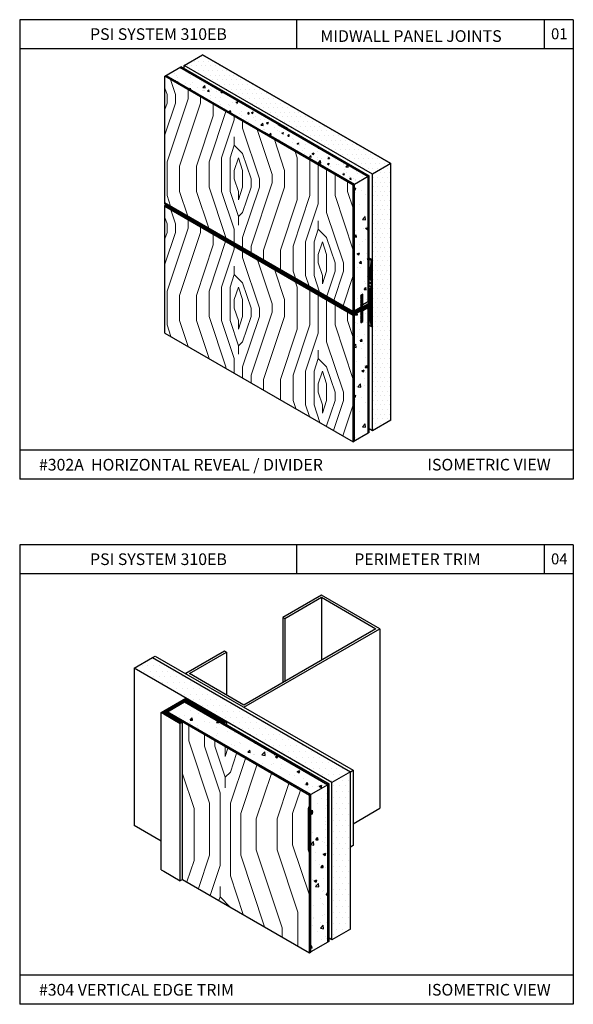
# Model space of a CAD drawing. Units: inches. Extents: x 12 to 347, y 4 to 229.
# Drawn here: x 248 to 258, y 145 to 161 of the extents above; entities that cross this region are included whole.
import ezdxf

# ---------------------------------------------------------------- set-up
doc = ezdxf.new("R2010")
doc.units = ezdxf.units.IN
doc.header["$MEASUREMENT"] = 0
doc.styles.get("Standard").update_dxf_attribs({"font": 'arial.ttf', "height": 0.125})
pattern_1 = [(0, (297.64353, 131.35346), (0.04915125, 0.0983025), [0, -0.0983025])]
pattern_2 = [(50, (305.56015, 229.83055), (0.4512542, -0.0394796), [0.0471852, -0.5190372]), (355, (305.56015, 229.83055), (-0.0872935, 0.4732312), [0.0377482, -0.4152298]), (100.4514, (305.59775, 229.82726), (0.363961, 0.4337512), [0.0401012, -0.4411137]), (46.1842, (305.56015, 229.9564), (0.6714398, -0.104134), [0.070778, -0.778556]), (96.6356, (305.6161, 229.9477), (0.58803, 0.6128526), [0.060152, -0.6616705]), (351.1842, (305.56015, 229.9564), (0.5880295, 0.612853), [0.0566222, -0.6228446]), (21, (305.62306, 229.9249), (0.3755357, -0.253302), [0.0471852, -0.5190372]), (326, (305.62306, 229.9249), (0.1530784, 0.456218), [0.0377482, -0.4152298]), (71.4514, (305.65436, 229.9038), (0.5286143, 0.2029155), [0.0401012, -0.4411137]), (37.5, (305.56015, 229.83055), (0.0076502, 0.2094355), [0, -0.4101967, 0, -0.4215211, 0, -0.4168026]), (7.5, (305.56015, 229.83055), (0.1655065, 0.2481386), [0, -0.24032995, 0, -0.40075963, 0, -0.15885684]), (327.5, (305.41985, 229.83055), (0.3358469, -0.01419008), [0, -0.157284, 0, -0.4907261, 0, -0.65115576]), (317.5, (305.35694, 229.83055), (0.3669034, 0.06297965), [0, -0.2044692, 0, -0.32589245, 0, -0.462415])]

msp = doc.modelspace()

# ---------------------------------------------------------------- hatches: boundary and pattern name
at = {"ltscale": 6}
h = msp.add_hatch(dxfattribs=at)
h.set_pattern_fill('DOTS', color=256, scale=1.273928, style=0)
h.set_pattern_definition([(0, (295.31711, 209.72755), (0.03981023, 0.07962047), [0, -0.07962047])])
h.paths.add_polyline_path([(254.26513, 158.7436), (254.58041, 158.92562), (251.34832, 160.79167), (251.03304, 160.60964)])
h = msp.add_hatch()
h.set_pattern_fill('AR-CONC', color=256, scale=0.04374, style=0)
h.set_pattern_definition([(50, (53.68373, 62.55338), (0.3137296, -0.02744778), [0.032805, -0.360855]), (355, (53.68373, 62.55338), (-0.06068983, 0.32900884), [0.026244, -0.288684]), (100.4514, (53.70988, 62.5511), (0.25304, 0.30156086), [0.02787996, -0.30667956]), (46.1842, (53.68373, 62.64086), (0.46681123, -0.072398), [0.0492075, -0.5412825]), (96.6356, (53.72264, 62.63483), (0.4088215, 0.4260792), [0.0418199, -0.4600193]), (351.1842, (53.68373, 62.64086), (0.4088211, 0.4260795), [0.039366, -0.433026]), (21, (53.72747, 62.619), (0.26108714, -0.1761055), [0.032805, -0.360855]), (326, (53.72747, 62.619), (0.10642613, 0.31718063), [0.026244, -0.288684]), (71.4514, (53.74923, 62.60432), (0.36751338, 0.14107484), [0.02787996, -0.30667956]), (37.5, (53.68373, 62.55338), (0.00531872, 0.14560777), [0, -0.2851848, 0, -0.293058, 0, -0.2897775]), (7.5, (53.68373, 62.55338), (0.11506662, 0.17251568), [0, -0.1670868, 0, -0.2786238, 0, -0.1104435]), (327.5, (53.58619, 62.55338), (0.233493934, -0.0098655), [0, -0.10935, 0, -0.341172, 0, -0.452709]), (317.5, (53.54245, 62.55338), (0.25508563, 0.04378592), [0, -0.142155, 0, -0.2265732, 0, -0.321489])])
h.paths.add_polyline_path([(250.95909, 160.57288), (250.72263, 160.43636), (253.95472, 158.57031), (254.19118, 158.70683)])
at = {"lineweight": 15, "ltscale": 6}
h = msp.add_hatch(dxfattribs=at)
h.set_pattern_fill('LEGNO2', color=256, scale=2.038284, angle=45, style=0, pattern_type=2)
h.set_pattern_definition([(45, (295.2027, 209.9032), (2e-16, 2.88257), [0.101914, -1.93637]), (135, (295.2747, 210.9842), (-2.88257, 4e-16), [0.20383, -1.834456]), (90, (295.1306, 210.5518), (-1.441284, 1.441284), [0.144107, -0.43232, 0.144107, -0.288213, 1.00895, -0.864872]), (90, (295.2027, 209.7591), (-1.441284, 1.441284), [0.144127, -0.288254, 0.144127, -2.30606]), (90, (295.563, 210.4077), (-1.441284, 1.441284), [0.144127, -2.73844]), (90, (295.7792, 210.4797), (-1.441284, 1.441284), [0.144127, -2.73844]), (90, (295.4188, 210.4077), (-1.441284, 1.441284), [0.144127, -2.73844]), (90, (295.2747, 210.4077), (-1.441284, 1.441284), [0.288254, -2.594315]), (90, (294.5541, 211.849), (-1.441284, 1.441284), [0.288254, -2.594315]), (90, (295.0585, 210.3356), (-1.441284, 1.441284), [0.57651, -2.30606]), (90, (294.9144, 210.3356), (-1.441284, 1.441284), [0.57651, -2.30606]), (90, (295.4188, 211.7048), (-1.441284, 1.441284), [0.57651, -2.30606]), (90, (294.6982, 210.4077), (-1.441284, 1.441284), [0.432385, -2.450184]), (90, (294.1938, 210.3356), (-1.441284, 1.441284), [0.432385, -2.450184]), (90, (294.482, 210.3356), (-1.441284, 1.441284), [0.432385, -2.450184]), (90, (294.9865, 211.7048), (-1.441284, 1.441284), [0.72064, -2.161927]), (90, (294.7703, 211.6327), (-1.441284, 1.441284), [0.72064, -2.161927]), (90, (295.2747, 211.4166), (-1.441284, 1.441284), [1.0089, -1.87367]), (71.565, (295.20265, 210.1915), (1.441284, 1.441284), [0.227887, -4.329855]), (71.565, (295.0585, 210.9121), (1.441284, 1.441284), [0.227887, -4.329855]), (71.565, (295.1306, 210.6959), (1.441284, 1.441284), [0.227887, -4.329855]), (71.565, (295.2747, 209.9753), (1.441284, 1.441284), [0.455774, -4.10197]), (71.565, (294.9144, 210.9121), (1.441284, 1.441284), [0.68366, -3.87408]), (71.565, (294.6982, 210.84), (1.441284, 1.441284), [0.91155, -3.646193]), (71.565, (294.482, 210.768), (1.441284, 1.441284), [0.91155, -3.646193]), (71.565, (293.8334, 210.9842), (1.441284, 1.441284), [0.91155, -3.646193]), (71.565, (293.9776, 210.84), (1.441284, 1.441284), [1.139435, -3.418306]), (71.565, (294.19375, 210.768), (1.441284, 1.441284), [1.139435, -3.418306]), (108.435, (295.2747, 210.6959), (-1.441284, 1.441284), [0.227887, -4.329855]), (108.435, (295.20265, 210.3356), (-1.441284, 1.441284), [0.227887, -4.329855]), (108.435, (295.20265, 209.9032), (-1.441284, 1.441284), [0.455774, -4.10197]), (108.435, (295.4188, 210.5518), (-1.441284, 1.441284), [0.455774, -4.10197]), (108.435, (295.1306, 209.687), (-1.441284, 1.441284), [0.68366, -3.87408]), (108.435, (294.9865, 209.5429), (-1.441284, 1.441284), [0.91155, -3.646193]), (108.435, (296.21155, 210.9121), (-1.441284, 1.441284), [0.91155, -3.646193]), (108.435, (295.563, 210.5518), (-1.441284, 1.441284), [0.91155, -3.646193]), (108.435, (295.9954, 210.6959), (-1.441284, 1.441284), [1.139435, -3.418306]), (108.435, (295.7792, 210.62385), (-1.441284, 1.441284), [1.139435, -3.418306])])
h.paths.add_polyline_path([(253.93501, 158.55893), (250.70292, 160.42498), (250.70293, 158.25584), (253.93501, 156.38979)])
at = {"ltscale": 6}
h = msp.add_hatch(dxfattribs=at)
h.set_pattern_fill('DOTS', color=256, scale=1.273928, style=0)
h.set_pattern_definition([(0, (294.76583, 210.04583), (0.03981023, 0.07962047), [0, -0.07962047])])
h.paths.add_polyline_path([(254.58041, 158.92562), (254.26513, 158.7436), (254.26513, 154.34674), (254.58041, 154.52877)])
h = msp.add_hatch()
h.set_pattern_fill('AR-CONC', color=256, scale=0.06, style=0)
h.set_pattern_definition([(50, (-31.5, -14.06327), (0.4303561, -0.03765128), [0.045, -0.495]), (355, (-31.5, -14.06327), (-0.0832508, 0.4513153), [0.036, -0.396]), (100.4514, (-31.46414, -14.0664), (0.34710563, 0.4136637), [0.0382441, -0.42068527]), (46.1842, (-31.5, -13.94327), (0.6403446, -0.0993114), [0.0675, -0.7425]), (96.6356, (-31.44664, -13.95154), (0.5607976, 0.5844707), [0.0573662, -0.6310278]), (351.1842, (-31.5, -13.9433), (0.5607972, 0.5844712), [0.054, -0.594]), (21, (-31.44, -13.97327), (0.35814423, -0.24157133), [0.045, -0.495]), (326, (-31.44, -13.97327), (0.1459892, 0.43509), [0.036, -0.396]), (71.4514, (-31.41015, -13.9934), (0.5041336, 0.1935183), [0.0382441, -0.42068527]), (37.5, (-31.5, -14.06327), (0.00729591, 0.19973631), [0, -0.3912, 0, -0.402, 0, -0.3975]), (7.5, (-31.5, -14.06327), (0.15784172, 0.23664703), [0, -0.2292, 0, -0.3822, 0, -0.1515]), (327.5, (-31.6338, -14.06327), (0.32029346, -0.01353292), [0, -0.15, 0, -0.468, 0, -0.621]), (317.5, (-31.6938, -14.06327), (0.3499117, 0.060063), [0, -0.195, 0, -0.3108, 0, -0.441])])
h.paths.add_polyline_path([(254.19118, 158.70683), (253.95472, 158.57031), (253.95472, 156.40117), (254.06452, 156.46456), (254.06452, 156.66826), (254.10136, 156.68953), (254.10136, 156.50529), (254.19118, 156.55714)])
at = {"lineweight": 15, "ltscale": 6}
h = msp.add_hatch(dxfattribs=at)
h.set_pattern_fill('LEGNO2', color=256, scale=2.038284, angle=45, style=0, pattern_type=2)
h.set_pattern_definition([(45, (295.2027, 207.6873), (2e-16, 2.88257), [0.101914, -1.93637]), (135, (295.2747, 208.7683), (-2.88257, 4e-16), [0.20383, -1.834456]), (90, (295.1306, 208.3359), (-1.441284, 1.441284), [0.144107, -0.43232, 0.144107, -0.288213, 1.00895, -0.864872]), (90, (295.2027, 207.5432), (-1.441284, 1.441284), [0.144127, -0.288254, 0.144127, -2.30606]), (90, (295.563, 208.1918), (-1.441284, 1.441284), [0.144127, -2.73844]), (90, (295.7792, 208.2638), (-1.441284, 1.441284), [0.144127, -2.73844]), (90, (295.4188, 208.1918), (-1.441284, 1.441284), [0.144127, -2.73844]), (90, (295.2747, 208.1918), (-1.441284, 1.441284), [0.288254, -2.594315]), (90, (294.5541, 209.633), (-1.441284, 1.441284), [0.288254, -2.594315]), (90, (295.0585, 208.1197), (-1.441284, 1.441284), [0.57651, -2.30606]), (90, (294.9144, 208.1197), (-1.441284, 1.441284), [0.57651, -2.30606]), (90, (295.4188, 209.4889), (-1.441284, 1.441284), [0.57651, -2.30606]), (90, (294.6982, 208.1918), (-1.441284, 1.441284), [0.432385, -2.450184]), (90, (294.1938, 208.1197), (-1.441284, 1.441284), [0.432385, -2.450184]), (90, (294.482, 208.1197), (-1.441284, 1.441284), [0.432385, -2.450184]), (90, (294.9865, 209.4889), (-1.441284, 1.441284), [0.72064, -2.161927]), (90, (294.7703, 209.4169), (-1.441284, 1.441284), [0.72064, -2.161927]), (90, (295.2747, 209.2007), (-1.441284, 1.441284), [1.0089, -1.87367]), (71.565, (295.20265, 207.9756), (1.441284, 1.441284), [0.227887, -4.329855]), (71.565, (295.0585, 208.6962), (1.441284, 1.441284), [0.227887, -4.329855]), (71.565, (295.1306, 208.48), (1.441284, 1.441284), [0.227887, -4.329855]), (71.565, (295.2747, 207.7594), (1.441284, 1.441284), [0.455774, -4.10197]), (71.565, (294.9144, 208.6962), (1.441284, 1.441284), [0.68366, -3.87408]), (71.565, (294.6982, 208.62415), (1.441284, 1.441284), [0.91155, -3.646193]), (71.565, (294.482, 208.5521), (1.441284, 1.441284), [0.91155, -3.646193]), (71.565, (293.8334, 208.7683), (1.441284, 1.441284), [0.91155, -3.646193]), (71.565, (293.9776, 208.62415), (1.441284, 1.441284), [1.139435, -3.418306]), (71.565, (294.19375, 208.5521), (1.441284, 1.441284), [1.139435, -3.418306]), (108.435, (295.2747, 208.48), (-1.441284, 1.441284), [0.227887, -4.329855]), (108.435, (295.20265, 208.1197), (-1.441284, 1.441284), [0.227887, -4.329855]), (108.435, (295.20265, 207.6873), (-1.441284, 1.441284), [0.455774, -4.10197]), (108.435, (295.4188, 208.3359), (-1.441284, 1.441284), [0.455774, -4.10197]), (108.435, (295.1306, 207.4711), (-1.441284, 1.441284), [0.68366, -3.87408]), (108.435, (294.9865, 207.327), (-1.441284, 1.441284), [0.91155, -3.646193]), (108.435, (296.21155, 208.6962), (-1.441284, 1.441284), [0.91155, -3.646193]), (108.435, (295.563, 208.3359), (-1.441284, 1.441284), [0.91155, -3.646193]), (108.435, (295.9954, 208.48), (-1.441284, 1.441284), [1.139435, -3.418306]), (108.435, (295.7792, 208.40795), (-1.441284, 1.441284), [1.139435, -3.418306])])
h.paths.add_polyline_path([(253.93528, 156.32532), (250.70293, 158.19183), (250.70292, 156.02476), (253.93501, 154.15871)])
h = msp.add_hatch()
h.set_pattern_fill('ANSI31', color=256, scale=0.091125, angle=15, style=0)
h.set_pattern_definition([(60, (155.403412, 8.103004), (-0.0098645706, 0.0056953125), [])])
edge = h.paths.add_edge_path()
edge.add_line((254.26513, 157.27624), (254.24543, 157.26487))
edge.add_line((254.24543, 157.26487), (254.21595, 157.04307))
edge.add_line((254.21595, 157.04307), (254.21595, 156.94636))
edge.add_line((254.21595, 156.94636), (254.24543, 156.92934))
edge.add_line((254.24543, 156.92934), (254.24543, 156.87965))
edge.add_line((254.24543, 156.87965), (254.25173, 156.87601))
edge.add_line((254.25173, 156.87601), (254.24543, 156.86509))
edge.add_line((254.24543, 156.86509), (254.24543, 156.8154))
edge.add_line((254.24543, 156.8154), (254.21595, 156.76434))
edge.add_line((254.21595, 156.76434), (254.21595, 156.5368))
edge.add_line((254.21595, 156.5368), (254.0978, 156.46859))
edge.add_line((254.0978, 156.46859), (254.09772, 156.46854))
edge.add_line((254.09772, 156.46854), (254.09772, 156.67901))
edge.add_line((254.09772, 156.67901), (254.06816, 156.66195))
edge.add_line((254.06816, 156.66195), (254.06816, 156.44934))
edge.add_line((254.06816, 156.44934), (253.94425, 156.37785))
edge.add_ellipse((253.95339, 156.36854), major_axis=(-0.01658, -0.01006), ratio=0.66289146, start_angle=278.827499, end_angle=375.852451)
edge.add_ellipse((253.95339, 156.36854), major_axis=(-0.01658, -0.01006), ratio=0.66289146, start_angle=375.852451, end_angle=420.32792)
edge.add_ellipse((253.95339, 156.36854), major_axis=(-0.01658, -0.01006), ratio=0.66289146, start_angle=420.32792, end_angle=449.521999)
edge.add_line((253.95992, 156.35747), (254.06816, 156.41991))
edge.add_line((254.06816, 156.41991), (254.06816, 156.20688))
edge.add_line((254.06816, 156.20688), (254.09772, 156.22394))
edge.add_line((254.09772, 156.22394), (254.09772, 156.43441))
edge.add_line((254.09772, 156.43441), (254.21603, 156.50272))
edge.add_line((254.21603, 156.50272), (254.21595, 156.29789))
edge.add_line((254.21595, 156.29789), (254.24543, 156.13288))
edge.add_line((254.24543, 156.13288), (254.26513, 156.14426))
edge.add_line((254.26513, 156.14426), (254.26513, 157.27624))
h = msp.add_hatch()
h.set_pattern_fill('AR-CONC', color=256, scale=0.06, style=0)
h.set_pattern_definition([(50, (-31.5, -17.61554), (0.4303561, -0.03765128), [0.045, -0.495]), (355, (-31.5, -17.61554), (-0.0832508, 0.4513153), [0.036, -0.396]), (100.4514, (-31.46414, -17.6187), (0.34710563, 0.4136637), [0.0382441, -0.42068527]), (46.1842, (-31.5, -17.49554), (0.6403446, -0.0993114), [0.0675, -0.7425]), (96.6356, (-31.44664, -17.5038), (0.5607976, 0.5844707), [0.0573662, -0.6310278]), (351.1842, (-31.5, -17.49554), (0.5607972, 0.5844712), [0.054, -0.594]), (21, (-31.44, -17.52554), (0.35814423, -0.24157133), [0.045, -0.495]), (326, (-31.44, -17.52554), (0.1459892, 0.43509), [0.036, -0.396]), (71.4514, (-31.41015, -17.54567), (0.5041336, 0.1935183), [0.0382441, -0.42068527]), (37.5, (-31.5, -17.61554), (0.00729591, 0.19973631), [0, -0.3912, 0, -0.402, 0, -0.3975]), (7.5, (-31.5, -17.61554), (0.15784172, 0.23664703), [0, -0.2292, 0, -0.3822, 0, -0.1515]), (327.5, (-31.6338, -17.61554), (0.32029346, -0.01353292), [0, -0.15, 0, -0.468, 0, -0.621]), (317.5, (-31.6938, -17.61554), (0.3499117, 0.060063), [0, -0.195, 0, -0.3108, 0, -0.441])])
h.paths.add_polyline_path([(254.19118, 156.45373), (254.10136, 156.40188), (254.10136, 156.21763), (254.06452, 156.19636), (254.06452, 156.40049), (253.95472, 156.33715), (253.95472, 154.16752), (254.19118, 154.30404)])
at = {"ltscale": 6}
h = msp.add_hatch(dxfattribs=at)
h.set_pattern_fill('DOTS', color=256, scale=1.57284, style=0)
h.set_pattern_definition(pattern_1)
h.paths.add_polyline_path([(250.49343, 150.46076), (250.17635, 150.27769), (253.56936, 148.31873), (253.88645, 148.5018)])
h = msp.add_hatch()
h.set_pattern_fill('ANSI31', color=256, scale=0.1125, angle=30, style=0)
h.set_pattern_definition([(75, (218.198294, -39.091985), (-0.0135833319, 0.0036396428), [])])
h.paths.add_polyline_path([(251.06457, 149.71444), (251.71839, 149.33696), (251.75925, 149.36055), (251.10543, 149.73803), (251.06457, 149.76162), (250.64223, 149.51779), (250.6831, 149.4942), (250.96547, 149.33116), (251.00635, 149.35476), (250.72397, 149.51779)])
h = msp.add_hatch(dxfattribs=at)
h.set_pattern_fill('AR-CONC', color=256, scale=0.062914, style=0)
h.set_pattern_definition(pattern_2)
h.paths.add_polyline_path([(251.04024, 149.70039), (250.7483, 149.53184), (253.20764, 148.11194), (253.49958, 148.28049)])
at = {"lineweight": 15, "ltscale": 6}
h = msp.add_hatch(dxfattribs=at)
h.set_pattern_fill('LEGNO2', color=256, scale=2.516544, angle=45, style=0, pattern_type=2)
h.set_pattern_definition([(45, (301.5618, 230.2614), (2e-16, 3.55893), [0.12583, -2.390717]), (135, (301.6508, 231.596), (-3.55893, 4e-16), [0.251654, -2.26489]), (90, (301.4728, 231.0621), (-1.779465, 1.779465), [0.17792, -0.53376, 0.17792, -0.35584, 1.24569, -1.067804]), (90, (301.5618, 230.0834), (-1.779465, 1.779465), [0.177945, -0.35589, 0.177945, -2.84715]), (90, (302.0067, 230.8842), (-1.779465, 1.779465), [0.177945, -3.380986]), (90, (302.2736, 230.9732), (-1.779465, 1.779465), [0.177945, -3.380986]), (90, (301.8287, 230.8842), (-1.779465, 1.779465), [0.177945, -3.380986]), (90, (301.6508, 230.8842), (-1.779465, 1.779465), [0.35589, -3.20304]), (90, (300.761, 232.6636), (-1.779465, 1.779465), [0.35589, -3.20304]), (90, (301.3839, 230.7952), (-1.779465, 1.779465), [0.71178, -2.84715]), (90, (301.206, 230.7952), (-1.779465, 1.779465), [0.71178, -2.84715]), (90, (301.8287, 232.4857), (-1.779465, 1.779465), [0.71178, -2.84715]), (90, (300.939, 230.8842), (-1.779465, 1.779465), [0.53384, -3.02509]), (90, (300.3162, 230.7952), (-1.779465, 1.779465), [0.53384, -3.02509]), (90, (300.672, 230.7952), (-1.779465, 1.779465), [0.53384, -3.02509]), (90, (301.2949, 232.4857), (-1.779465, 1.779465), [0.88973, -2.6692]), (90, (301.028, 232.3967), (-1.779465, 1.779465), [0.88973, -2.6692]), (90, (301.6508, 232.1298), (-1.779465, 1.779465), [1.245626, -2.313305]), (71.565, (301.5618, 230.6173), (1.779465, 1.779465), [0.28136, -5.345805]), (71.565, (301.3839, 231.507), (1.779465, 1.779465), [0.28136, -5.345805]), (71.565, (301.4728, 231.2401), (1.779465, 1.779465), [0.28136, -5.345805]), (71.565, (301.6508, 230.3503), (1.779465, 1.779465), [0.562716, -5.06445]), (71.565, (301.2059, 231.507), (1.779465, 1.779465), [0.844075, -4.78309]), (71.565, (300.939, 231.418), (1.779465, 1.779465), [1.12543, -4.50173]), (71.565, (300.6721, 231.329), (1.779465, 1.779465), [1.12543, -4.50173]), (71.565, (299.8713, 231.596), (1.779465, 1.779465), [1.12543, -4.50173]), (71.565, (300.0493, 231.418), (1.779465, 1.779465), [1.40679, -4.22037]), (71.565, (300.3162, 231.329), (1.779465, 1.779465), [1.40679, -4.22037]), (108.435, (301.6508, 231.2401), (-1.779465, 1.779465), [0.28136, -5.345805]), (108.435, (301.5618, 230.7952), (-1.779465, 1.779465), [0.28136, -5.345805]), (108.435, (301.5618, 230.2614), (-1.779465, 1.779465), [0.562716, -5.06445]), (108.435, (301.8287, 231.0621), (-1.779465, 1.779465), [0.562716, -5.06445]), (108.435, (301.4728, 229.9944), (-1.779465, 1.779465), [0.844075, -4.78309]), (108.435, (301.2949, 229.8165), (-1.779465, 1.779465), [1.12543, -4.50173]), (108.435, (302.8074, 231.507), (-1.779465, 1.779465), [1.12543, -4.50173]), (108.435, (302.0067, 231.0621), (-1.779465, 1.779465), [1.12543, -4.50173]), (108.435, (302.5405, 231.2401), (-1.779465, 1.779465), [1.40679, -4.22037]), (108.435, (302.2736, 231.1511), (-1.779465, 1.779465), [1.40679, -4.22037])])
h.paths.add_polyline_path([(253.18331, 148.09789), (251.00635, 149.35476), (251.00634, 149.35476), (251.00634, 146.65791), (253.18331, 145.40103)])
at = {"ltscale": 6}
h = msp.add_hatch(dxfattribs=at)
h.set_pattern_fill('DOTS', color=256, scale=1.57284, style=0)
h.set_pattern_definition(pattern_1)
h.paths.add_polyline_path([(253.88645, 148.5018), (253.56936, 148.31873), (253.56936, 145.62188), (253.88645, 145.80495)])
h = msp.add_hatch(dxfattribs=at)
h.set_pattern_fill('AR-CONC', color=256, scale=0.062914, style=0)
h.set_pattern_definition(pattern_2)
h.paths.add_polyline_path([(253.49958, 148.28049), (253.20764, 148.11194), (253.20764, 145.41508), (253.49958, 145.58363)])

# ---------------------------------------------------------------- linework, layer by layer
for p, q in [((248.21169, 161.39317), (248.21169, 153.51717)), ((257.71169, 161.39317), (248.21169, 161.39317)), ((252.96169, 161.39317), (252.96169, 160.89317)), ((257.21169, 161.39317), (257.21169, 160.89317)), ((257.71169, 161.39317), (257.71169, 153.51717)), ((257.71169, 160.89317), (248.21169, 160.89317)), ((253.93926, 156.35586), (250.70883, 158.22045)), ((254.26513, 157.27624), (254.21088, 157.30757)), ((254.24543, 157.26487), (254.21088, 157.28481)), ((254.21595, 156.94636), (254.21088, 156.94929)), ((254.06816, 156.66195), (254.06452, 156.66405)), ((254.09772, 156.67901), (254.09043, 156.68322)), ((254.21595, 156.76434), (254.21088, 156.76726)), ((254.21595, 156.5368), (254.21595, 156.76434)), ((254.06816, 156.44934), (254.06452, 156.45145)), ((254.10136, 156.50529), (254.09772, 156.50739)), ((254.19118, 156.45373), (254.16118, 156.47105)), ((254.21088, 156.46511), (254.18088, 156.48243)), ((254.21595, 156.5368), (254.18595, 156.55412)), ((254.21595, 156.29789), (254.21603, 156.50272)), ((254.10136, 156.40188), (254.09772, 156.40398)), ((254.21595, 156.29789), (254.21088, 156.30082)), ((254.06816, 156.20688), (254.06452, 156.20898)), ((254.10136, 156.21763), (254.09141, 156.2203)), ((254.24543, 156.13288), (254.21088, 156.15283)), ((254.26513, 154.34674), (254.21088, 154.37806)), ((257.71169, 154.01717), (248.21169, 154.01717)), ((257.71169, 153.51717), (248.21169, 153.51717)), ((248.21169, 152.39317), (248.21169, 144.51717)), ((257.71169, 152.39317), (248.21169, 152.39317)), ((252.96169, 152.39317), (252.96169, 151.89317)), ((257.21169, 152.39317), (257.21169, 151.89317)), ((257.71169, 152.39317), (257.71169, 144.51717)), ((257.71169, 151.89317), (248.21169, 151.89317)), ((250.49343, 150.46076), (250.53843, 150.48674)), ((250.17635, 150.27769), (250.17635, 147.58083)), ((253.88645, 148.5018), (253.93145, 148.52778)), ((253.93145, 148.52778), (253.93145, 147.23623)), ((250.64223, 147.31185), (250.17635, 147.58083)), ((253.93145, 147.23623), (253.88645, 147.21025)), ((257.71169, 145.01717), (248.21169, 145.01717)), ((257.71169, 144.51717), (248.21169, 144.51717))]:
    msp.add_line(p, q)
at = {"linetype": 'Continuous', "extrusion": (0.5, -0.866025, 0)}
for p, q in [((251.03304, 160.60964), (251.34832, 160.79167)), ((251.03304, 160.60964), (251.34832, 160.79167)), ((254.19118, 158.70683), (253.95472, 158.57031)), ((254.26513, 157.27624), (254.24543, 157.26487)), ((254.06816, 156.44934), (253.94425, 156.37785)), ((254.21603, 156.53685), (254.0978, 156.46859)), ((254.21088, 156.56852), (254.10136, 156.50529)), ((254.19118, 156.48837), (254.10136, 156.43652)), ((254.21088, 156.46511), (254.10136, 156.40188)), ((254.06452, 156.41781), (253.93501, 156.34304)), ((250.17635, 150.27769), (250.49343, 150.46076)), ((250.17635, 150.27769), (250.49343, 150.46076)), ((253.49958, 148.28049), (253.20764, 148.11194))]:
    msp.add_line(p, q, dxfattribs=at)
at = {"linetype": 'Continuous', "extrusion": (-0.5, -0.866025, 0)}
for p, q in [((251.34832, 160.79167), (254.58041, 158.92562)), ((254.58041, 158.92562), (251.34832, 160.79167)), ((251.34832, 160.79167), (254.58041, 158.92562)), ((254.58041, 158.92562), (251.34832, 160.79167)), ((252.80661, 159.52888), (250.97872, 160.58421)), ((252.80661, 159.52888), (252.60956, 159.64265)), ((252.80661, 159.52888), (252.60956, 159.64265)), ((250.70292, 158.23854), (253.93501, 156.37245)), ((250.70292, 156.02221), (253.93501, 154.15612)), ((253.49958, 148.28049), (251.04024, 149.70039)), ((251.04024, 149.70039), (253.49958, 148.28049)), ((253.49958, 148.28049), (251.04024, 149.70039)), ((251.04024, 149.70039), (253.49958, 148.28049)), ((250.7483, 149.53184), (253.20764, 148.11194)), ((253.20764, 148.11194), (250.7483, 149.53184)), ((250.7483, 149.53184), (253.20764, 148.11194)), ((253.20764, 148.11194), (250.7483, 149.53184)), ((253.18331, 148.09789), (250.72397, 149.51779)), ((253.18331, 148.09789), (250.72397, 149.51779)), ((253.56936, 145.62188), (253.52391, 145.64812))]:
    msp.add_line(p, q, dxfattribs=at)
at = {"linetype": 'Continuous'}
for p, q in [((250.70292, 160.42498), (250.97872, 160.58421)), ((254.19118, 158.70683), (250.95909, 160.57288)), ((254.26513, 158.7436), (251.03304, 160.60964)), ((253.93501, 158.55893), (250.70293, 160.42499)), ((250.72263, 160.43636), (253.95472, 158.57031)), ((252.64955, 159.59689), (254.19118, 158.70683)), ((254.19118, 158.70683), (252.64955, 159.59689)), ((252.64955, 159.59689), (254.19118, 158.70683)), ((253.93501, 158.55893), (252.39338, 159.44899)), ((253.95472, 158.57031), (252.41309, 159.46037)), ((252.41309, 159.46037), (253.95472, 158.57031)), ((253.95472, 158.57031), (252.41309, 159.46037)), ((253.95472, 158.57031), (253.93501, 158.55893)), ((250.70292, 158.20907), (250.71573, 158.21647)), ((253.93501, 156.38979), (250.70293, 158.25584)), ((253.93501, 156.34304), (250.70293, 158.20909)), ((253.93501, 156.32578), (250.70293, 158.19183)), ((254.21595, 157.04307), (254.21595, 156.94636)), ((254.24543, 156.8154), (254.21595, 156.76434)), ((254.24543, 156.86509), (254.24543, 156.8154)), ((254.21595, 156.5368), (254.09772, 156.46854)), ((254.0978, 156.43446), (254.21603, 156.50272)), ((254.07566, 156.40692), (253.93501, 156.32578)), ((254.06816, 156.41991), (253.95992, 156.35747)), ((254.09772, 156.22394), (254.09772, 156.43441)), ((254.10136, 156.21763), (254.10136, 156.40188)), ((254.58041, 154.52877), (254.26513, 154.34674)), ((253.93501, 154.15614), (253.95472, 154.16752)), ((253.39254, 151.5319), (252.7262, 151.14719)), ((252.75952, 151.12795), (253.39254, 151.49343)), ((254.39204, 150.95483), (253.39254, 151.5319)), ((253.39254, 151.49343), (254.32541, 150.95483)), ((253.39254, 151.49343), (253.39254, 150.41624)), ((252.7262, 151.14719), (252.75952, 151.12795)), ((252.7262, 151.14719), (252.7262, 150.03153)), ((252.75952, 151.12795), (252.75952, 150.05076)), ((252.05986, 149.60835), (254.39204, 150.95483)), ((254.32541, 150.95483), (252.05986, 149.64682)), ((254.39204, 150.95483), (254.39204, 147.87715)), ((251.72669, 150.57012), (251.06035, 150.18541)), ((251.12699, 150.18541), (251.76001, 150.55089)), ((251.76001, 150.55089), (251.72669, 150.57012)), ((251.76001, 150.55089), (251.76001, 149.81994)), ((253.56936, 148.31873), (250.17635, 150.27769)), ((252.05986, 149.64682), (251.12699, 150.18541)), ((250.7483, 149.53184), (251.04024, 149.70039)), ((251.04024, 149.70039), (251.06457, 149.71444)), ((251.06457, 149.71444), (253.52391, 148.29454)), ((251.06457, 149.71444), (253.52391, 148.29454)), ((253.56936, 148.31873), (251.07635, 149.75808)), ((250.72397, 149.51779), (250.7483, 149.53184)), ((250.72397, 149.51779), (250.7483, 149.53184)), ((253.20764, 148.11194), (253.18331, 148.09789)), ((253.93145, 147.61122), (254.39204, 147.87715)), ((253.88645, 145.80495), (253.56936, 145.62188)), ((253.18331, 145.40103), (253.20764, 145.41508))]:
    msp.add_line(p, q, dxfattribs=at)
at = {"linetype": 'Continuous', "extrusion": (1, 0, 0)}
for p, q in [((251.03304, 160.55293), (251.03304, 160.60964)), ((251.03304, 160.55293), (251.03304, 160.60964)), ((250.70292, 158.24065), (250.70292, 160.42498)), ((250.70292, 158.23854), (250.70292, 160.42498)), ((254.58041, 154.52877), (254.58041, 158.92562)), ((254.19118, 156.55714), (254.19118, 158.70683)), ((254.21088, 156.56852), (254.21088, 158.71821)), ((254.26513, 154.34674), (254.26513, 158.7436)), ((253.93501, 156.37245), (253.93501, 158.55893)), ((253.95472, 156.40117), (253.95472, 158.57031)), ((250.70292, 156.02219), (250.70294, 158.20908)), ((254.19118, 154.30404), (254.19118, 156.45373)), ((254.21088, 154.31542), (254.21088, 156.46511)), ((253.93501, 154.15614), (253.93501, 156.34304)), ((253.95472, 154.16752), (253.95472, 156.33715)), ((250.64223, 146.82093), (250.64223, 149.51779)), ((251.00634, 146.6579), (251.00634, 149.35476)), ((250.96547, 146.63431), (250.96547, 149.33116)), ((253.88645, 145.80495), (253.88645, 148.5018)), ((253.49958, 145.58363), (253.49958, 148.28049)), ((253.52391, 145.59768), (253.52391, 148.29454)), ((253.56936, 145.62188), (253.56936, 148.31873)), ((253.18331, 145.40103), (253.18331, 148.09789)), ((253.20764, 145.41508), (253.20764, 148.11194))]:
    msp.add_line(p, q, dxfattribs=at)
at = {"linetype": 'Continuous', "extrusion": (0.5, 0.866025, 0)}
for p, q in [((252.66926, 159.60827), (254.21088, 158.71821)), ((254.21088, 156.8996), (254.24543, 156.87965)), ((254.21088, 156.88503), (254.24543, 156.86509)), ((254.21088, 156.83534), (254.24543, 156.8154)), ((254.21595, 156.94636), (254.24543, 156.92934)), ((254.24543, 156.87965), (254.25173, 156.87601)), ((250.49343, 150.46076), (253.88645, 148.5018)), ((250.49343, 150.46076), (253.88645, 148.5018)), ((250.53843, 150.48674), (253.93145, 148.52778)), ((251.00635, 146.6579), (253.18331, 145.40103)), ((251.00635, 146.6579), (253.18331, 145.40103))]:
    msp.add_line(p, q, dxfattribs=at)
at = {"linetype": 'Continuous', "extrusion": (-0.5, 0.866025, 0)}
for p, q in [((254.58041, 158.92562), (254.26513, 158.7436)), ((254.21088, 158.71821), (254.19118, 158.70683)), ((254.10136, 156.68953), (254.06452, 156.66826)), ((254.09772, 156.67901), (254.06816, 156.66195)), ((254.06452, 156.46456), (253.93501, 156.38979)), ((254.06452, 156.44724), (253.93501, 156.37247)), ((254.09772, 156.43441), (254.21595, 156.50267)), ((254.19118, 156.5225), (254.10136, 156.47065)), ((254.21088, 156.53388), (254.19118, 156.5225)), ((254.21088, 156.49975), (254.19118, 156.48837)), ((254.06452, 156.19636), (254.10136, 156.21763)), ((254.06816, 156.20688), (254.09772, 156.22394)), ((254.24543, 156.13288), (254.26513, 156.14426)), ((254.19118, 154.30404), (253.93501, 154.15614)), ((254.21088, 154.31542), (254.19118, 154.30404)), ((253.88645, 148.5018), (253.56936, 148.31873)), ((253.52391, 148.29454), (253.49958, 148.28049)), ((253.49958, 145.58363), (253.20764, 145.41508)), ((253.52391, 145.59768), (253.49958, 145.58363))]:
    msp.add_line(p, q, dxfattribs=at)
at = {"linetype": 'Continuous', "extrusion": (-0.991283, 0.131748, 0)}
msp.add_line((254.24543, 157.26487), (254.21595, 157.04307), dxfattribs=at)
at = {"linetype": 'Continuous', "extrusion": (1, 5.55112e-17, 0)}
msp.add_line((254.26513, 156.14426), (254.26513, 157.27624), dxfattribs=at)
at = {"linetype": 'Continuous', "extrusion": (-1, 6.32827e-15, 0)}
msp.add_line((254.24543, 156.92934), (254.24543, 156.87965), dxfattribs=at)
at = {"linetype": 'Continuous', "extrusion": (0.866025, -0.5, 0)}
msp.add_line((254.25173, 156.87601), (254.24543, 156.86509), dxfattribs=at)
at = {"linetype": 'Continuous', "extrusion": (-1, 2.498e-15, 0)}
for p, q in [((254.06452, 156.66826), (254.06452, 156.44724)), ((254.06816, 156.66195), (254.06816, 156.44934)), ((254.06452, 156.41781), (254.06452, 156.19636)), ((254.06816, 156.41991), (254.06816, 156.20688))]:
    msp.add_line(p, q, dxfattribs=at)
at = {"linetype": 'Continuous', "extrusion": (-1, 3.21965e-15, 0)}
for p, q in [((254.09772, 156.46854), (254.09772, 156.67901)), ((254.10136, 156.50529), (254.10136, 156.68953))]:
    msp.add_line(p, q, dxfattribs=at)
at = {"linetype": 'Continuous', "extrusion": (-0.984414, -0.175866, 0)}
msp.add_line((254.21595, 156.29789), (254.24543, 156.13288), dxfattribs=at)
at = {"ltscale": 6}
for p, q in [((250.64223, 149.51779), (251.06457, 149.76162)), ((250.72397, 149.51779), (251.06457, 149.71444)), ((251.10543, 149.73803), (251.06457, 149.76162)), ((251.06457, 149.71444), (251.71839, 149.33696)), ((251.10543, 149.73803), (251.75925, 149.36055)), ((250.64223, 149.51779), (250.6831, 149.4942)), ((250.6831, 149.4942), (250.96547, 149.33116)), ((250.72397, 149.51779), (251.00635, 149.35476)), ((251.00635, 149.35476), (250.96548, 149.33117)), ((251.75925, 149.36055), (251.71839, 149.33696)), ((251.75925, 149.36055), (251.75925, 149.31337)), ((250.64223, 146.82093), (250.6831, 146.79734)), ((250.6831, 146.79734), (250.96547, 146.63431)), ((251.00635, 146.6579), (250.96548, 146.63431))]:
    msp.add_line(p, q, dxfattribs=at)
for centre, start_param, end_param in [((250.72287, 158.23319), 5.36078949, 6.69631985), ((253.95339, 156.36854), 4.86645791, 7.84563894)]:
    msp.add_ellipse(centre, major_axis=(-0.01658, -0.01006), ratio=0.66289146, start_param=start_param, end_param=end_param)

# ---------------------------------------------------------------- texts
at = {"char_height": 0.2, "attachment_point": 1}
for s, insert, width in [('PSI SYSTEM 310EB', (249.4193, 161.24609), 2.9269265), ('MIDWALL PANEL JOINTS', (253.37239, 161.2126), 3.4275089), ('#302A  HORIZONTAL REVEAL / DIVIDER  ', (248.542, 153.86616), 5.4071209), ('ISOMETRIC VIEW  ', (255.20687, 153.86648), 2.358306), ('PSI SYSTEM 310EB', (249.4193, 152.24609), 2.9269265), ('PERIMETER TRIM', (253.95292, 152.24609), 3.4275089), ('#304 VERTICAL EDGE TRIM  ', (248.542, 144.86616), 6.599097), ('ISOMETRIC VIEW  ', (255.20687, 144.86648), 2.358306)]:
    msp.add_mtext(s, dxfattribs=dict(at, insert=insert, width=width))
at = {"char_height": 0.1875, "attachment_point": 1}
for s, insert in [('01', (257.32886, 161.24528)), ('04', (257.32886, 152.24528))]:
    msp.add_mtext_dynamic_manual_height_columns(s, width=0.4126403, gutter_width=0.625, heights=[0], dxfattribs=dict(at, insert=insert))

doc.saveas('drawing.dxf')
